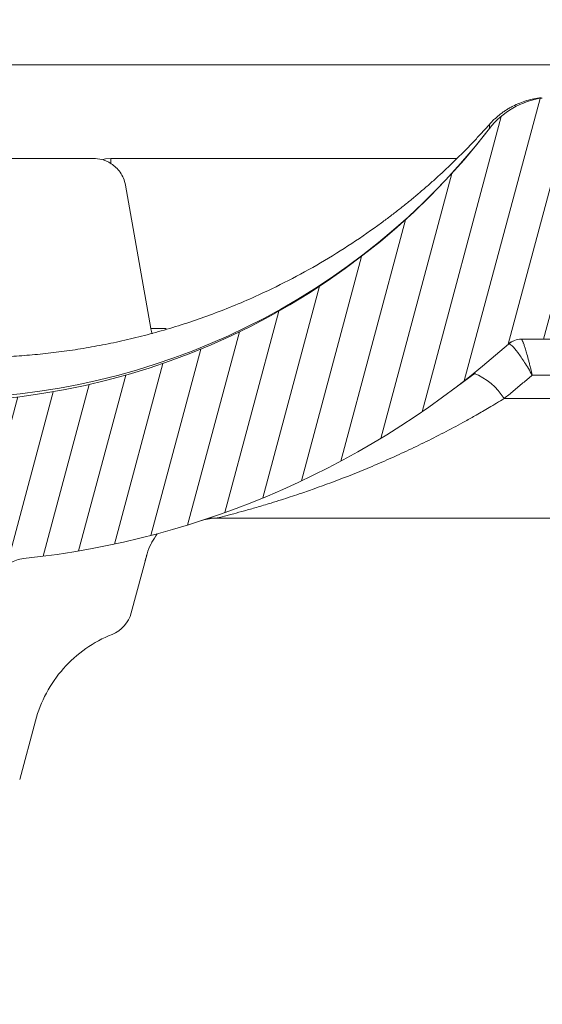
# Model space of a CAD drawing. Units: millimetres. Extents: x -7230 to 12804, y -17736 to -5923.
# Drawn here: x 12230 to 12260, y -16254 to -16198 of the extents above; entities that cross this region are included whole.
import ezdxf

# ---------------------------------------------------------------- set-up
doc = ezdxf.new("R2010")
doc.units = ezdxf.units.MM
doc.header["$MEASUREMENT"] = 0
doc.layers.add('Telhas Advance', color=1, linetype='Continuous')
doc.layers.add('VELUX_TEXT_ENGLISH', color=7, linetype='Continuous')
doc.styles.add('Verdana', font='verdana.ttf')
doc.dimstyles.new('VERDANA', dxfattribs={"dimtxt": 8, "dimasz": 12, "dimexe": 2, "dimexo": 0, "dimgap": 2, "dimtad": 1, "dimdec": 0, "dimzin": 0, "dimdsep": 46, "dimtxsty": 'Verdana', "dimcen": 0.09, "dimclrd": 256, "dimclre": 256, "dimclrt": 256, "dimadec": 0, "dimazin": 0, "dimtfac": 1, "dimtdec": 0, "dimtix": 1, "dimtmove": 0, "dimatfit": 3, "dimfxl": 1, "dimtolj": 1, "dimtzin": 0, "dimarcsym": 0})

# ---------------------------------------------------------------- blocks, each defined once
blk = doc.blocks.new('A$C3F376A30')
at = {"layer": 'Telhas Advance', "linetype": 'Continuous', "lineweight": 0}
h = blk.add_hatch(dxfattribs=at)
h.set_pattern_fill('ANSI31', color=252, scale=15, angle=30, style=0)
h.set_pattern_definition([(74.99999999999999, (-11950.40798642028, 19902.86870371654), (-1.811110924292003, 0.4852857095672267), [])])
edge = h.paths.add_edge_path(flags=0)
edge.add_arc((333.4187072193927, -94.65322108126202), 0.9207000000000002, 89.99999999999999, 161.8586077866064)
edge.add_arc((330.7939083334513, -93.79320525679213), 1.8414, -82.13119784550167, -18.141392193713727, ccw=False)
edge.add_arc((331.6762485807012, -100.1774210812619), 4.603500000000007, 97.86880215196925, 142.3802814601913)
edge.add_arc((296.3067651540623, -72.91985529163503), 40.05045, -95.79007391092568, -37.61971854753148, ccw=False)
edge.add_spline(control_points=[(292.2663179748324, -112.7659759533453), (288.1698367659701, -112.3510467224733), (284.092298768488, -111.3212235918363), (280.2900364572015, -109.7413103418912), (275.9154747371067, -107.9235956608863), (271.7943731690139, -105.3256294984167), (268.268037531092, -102.1624295563961), (265.8645100464855, -100.0064130053361), (263.6952649185132, -97.55783732248165), (261.8449465296108, -94.91176975014241)], knot_values=[0, 0, 0, 0, 0.01235232452013109, 0.01235232452013109, 0.01235232452013109, 0.02661417174121577, 0.02661417174121577, 0.02661417174121577, 0.03626314480608236, 0.03626314480608236, 0.03626314480608236, 0.03626314480608236], weights=[1, 1, 1, 1, 1, 1, 1, 1, 1, 1], degree=3, periodic=0)
edge.add_spline(control_points=[(261.8449465296108, -94.91176975014241), (261.648004725881, -94.62956932774614), (261.3926526420473, -94.38074909600982), (261.1054076200162, -94.19077906743041), (260.8475531715412, -94.02024654923662), (260.5567000667706, -93.89188122405176), (260.2569339705751, -93.81631308306532), (260.0370200543584, -93.76087490631107), (259.8085253433965, -93.73252108151064), (259.5817313355674, -93.73252108126326)], knot_values=[0, 0, 0, 0, 0.00103314317979527, 0.00103314317979527, 0.00103314317979527, 0.00195733014735018, 0.00195733014735018, 0.00195733014735018, 0.002631062033844969, 0.002631062033844969, 0.002631062033844969, 0.002631062033844969], weights=[1, 1, 1, 1, 1, 1, 1, 1, 1, 1], degree=3, periodic=0)
edge.add_line((259.5817313355674, -93.73252108126326), (255.7929026019974, -93.73252108126326))
edge.add_spline(control_points=[(255.7929026019974, -93.73252108126326), (255.7642594319968, -93.73252108126326), (255.7351041291586, -93.73317299113478), (255.7059893958103, -93.73453619120846), (255.5001183622298, -93.74417541424555), (255.2930724664875, -93.78949148917309), (255.1019972601171, -93.8667317804684), (254.9109221363651, -93.94397203836343), (254.7305476049514, -94.0552668653072), (254.5758105532714, -94.19139990756958), (254.42107354375, -94.32753291273912), (254.287706166615, -94.492258833925), (254.1867526374626, -94.67193666272942), (254.0857991072717, -94.85161449338557), (254.0144750048385, -95.05119996787835), (253.9786867200601, -95.25416532640156)], knot_values=[1.728389820793214e-05, 1.728389820793214e-05, 1.728389820793214e-05, 1.728389820793214e-05, 0.0001047231540353003, 0.0001047231540353003, 0.0001047231540353003, 0.0007316770277870441, 0.0007316770277870441, 0.0007316770277870441, 0.001358630626311712, 0.001358630626311712, 0.001358630626311712, 0.001985584054378525, 0.001985584054378525, 0.001985584054378525, 0.00261253749364892, 0.00261253749364892, 0.00261253749364892, 0.00261253749364892], weights=[1, 1, 1, 1, 1, 1, 1, 1, 1, 1, 1, 1, 1, 1, 1, 1], degree=3, periodic=0)
edge.add_spline(control_points=[(253.9786849063166, -95.25416532732561), (252.9576343054214, -101.0448284539416), (251.9365837045843, -106.8354915805685), (250.9155331038182, -112.6261547072063)], knot_values=[0, 0, 0, 0, 0.01763998055497483, 0.01763998055497483, 0.01763998055497483, 0.01763998055497483], weights=[1, 1, 1, 1], degree=3, periodic=0)
edge.add_spline(control_points=[(250.9155344420997, -112.62615471358), (250.8618520148611, -112.9306027514249), (250.7548658611322, -113.2299809632168), (250.6034355657484, -113.4994977092319), (250.4520052719236, -113.7690144524677), (250.2519542061236, -114.0161033342592), (250.0198486917507, -114.2203028420263), (249.787743114106, -114.4245024054544), (249.5171813168508, -114.5914446458883), (249.2305686310847, -114.7073050327162), (248.9439558214272, -114.8231654696247), (248.6333869777081, -114.8911395819559), (248.3245804272483, -114.905598416397), (248.2817785949319, -114.9076024691167), (248.2389185204465, -114.9086105422793), (248.1960697985578, -114.9086209990164)], knot_values=[0, 0, 0, 0, 0.0009274339311631968, 0.0009274339311631968, 0.0009274339311631968, 0.001854867845741877, 0.001854867845741877, 0.001854867845741877, 0.002782302012621689, 0.002782302012621689, 0.002782302012621689, 0.00370973658652699, 0.00370973658652699, 0.00370973658652699, 0.003836502700387121, 0.003836502700387121, 0.003836502700387121, 0.003836502700387121], weights=[1, 1, 1, 1, 1, 1, 1, 1, 1, 1, 1, 1, 1, 1, 1, 1], degree=3, periodic=0)
edge.add_line((248.1960697985578, -114.9086209990164), (239.0941787879565, -114.9086210812638))
edge.add_spline(control_points=[(239.0941787879565, -114.9086210812638), (238.787071522358, -114.9086210812638), (238.4758297201079, -114.8562420594499), (238.1858198987575, -114.7553991981476), (237.8890190101847, -114.652194931823), (237.6061206142658, -114.4953869842575), (237.3613124456224, -114.2983822924034), (237.1204671847991, -114.1045666748323), (236.9097630873839, -113.8664958717964), (236.7466487894035, -113.6038846399897), (236.6043371778032, -113.3747653776991), (236.4948079146488, -113.1219334884299), (236.4249994254296, -112.8614051675468)], knot_values=[2.030095161576095e-05, 2.030095161576095e-05, 2.030095161576095e-05, 2.030095161576095e-05, 0.000941421789658993, 0.000941421789658993, 0.000941421789658993, 0.001884171663342588, 0.001884171663342588, 0.001884171663342588, 0.002811214149799325, 0.002811214149799325, 0.002811214149799325, 0.003617240352745451, 0.003617240352745451, 0.003617240352745451, 0.003617240352745451], weights=[1, 1, 1, 1, 1, 1, 1, 1, 1, 1, 1, 1, 1], degree=3, periodic=0)
edge.add_spline(control_points=[(236.4249908228685, -112.861405139105), (235.9074036635593, -110.9297473232255), (235.3898165043647, -108.9980895073131), (234.8722293452865, -107.0664316913717)], knot_values=[0.002341091070321827, 0.002341091070321827, 0.002341091070321827, 0.002341091070321827, 0.008340489829046747, 0.008340489829046747, 0.008340489829046747, 0.008340489829046747], weights=[1, 1, 1, 1], degree=3, periodic=0)
edge.add_spline(control_points=[(234.8722293452865, -107.0664316913717), (234.8260085943402, -106.8910567651146), (234.7520030748383, -106.7208984519348), (234.6557619377891, -106.5669431546667), (234.546515203976, -106.3921830271865), (234.4055892146571, -106.233874505233), (234.2446541957688, -106.1051271918586), (234.0837190469756, -105.9763797745582), (233.8983360361126, -105.8736425855495), (233.7038568610806, -105.805423306334), (233.509377691491, -105.7372040290247), (233.3004383786119, -105.7016210812762), (233.09434127237, -105.7016210812617)], knot_values=[0, 0, 0, 0, 0.0005446845969517358, 0.0005446845969517358, 0.0005446845969517358, 0.001164979914089479, 0.001164979914089479, 0.001164979914089479, 0.001785275725842072, 0.001785275725842072, 0.001785275725842072, 0.002405571506447273, 0.002405571506447273, 0.002405571506447273, 0.002405571506447273], weights=[1, 1, 1, 1, 1, 1, 1, 1, 1, 1, 1, 1, 1], degree=3, periodic=0)
edge.add_line((233.09434127237, -105.7016210812617), (232.2785104641189, -105.7016210812617))
edge.add_spline(control_points=[(232.2785104641189, -105.7016210812617), (232.2490329001084, -105.7016210812617), (232.2198694069193, -105.7022726617142), (232.1907465081022, -105.7036362681574), (231.9848751340669, -105.7132756771243), (231.7778289269118, -105.7585919493395), (231.5867534334047, -105.8358324609471), (231.3956782991554, -105.9130728273267), (231.215303750434, -106.024367691658), (231.0605666560677, -106.1605007616854), (230.9058297449301, -106.2966336705103), (230.7724624114853, -106.4613594306393), (230.6715088848196, -106.6410371031234), (230.5705553536409, -106.8207147836365), (230.4992312183367, -107.0203001079244), (230.4634429047983, -107.2232653289502)], knot_values=[1.525799638607478e-05, 1.525799638607478e-05, 1.525799638607478e-05, 1.525799638607478e-05, 0.0001027218991685849, 0.0001027218991685849, 0.0001027218991685849, 0.0007296832444039491, 0.0007296832444039491, 0.0007296832444039491, 0.001356643392828763, 0.001356643392828763, 0.001356643392828763, 0.001983602800395676, 0.001983602800395676, 0.001983602800395676, 0.002610562256653758, 0.002610562256653758, 0.002610562256653758, 0.002610562256653758], weights=[1, 1, 1, 1, 1, 1, 1, 1, 1, 1, 1, 1, 1, 1, 1, 1], degree=3, periodic=0)
edge.add_spline(control_points=[(230.4634429047983, -107.2232653289502), (230.1457895085496, -109.0242284474152), (229.8282305014054, -110.8251915713408), (229.5106714943067, -112.6261546952737)], knot_values=[0, 0, 0, 0, 0.005486237970666436, 0.005486237970666436, 0.005486237970666436, 0.005486237970666436], weights=[1, 1, 1, 1], degree=3, periodic=0)
edge.add_spline(control_points=[(229.5106714943067, -112.6261546952737), (229.4571083954652, -112.9306025408696), (229.3501221925799, -113.2299805282091), (229.1986918957082, -113.4994970498701), (229.0472616055922, -113.7690135595076), (228.8472106050904, -114.0161022006287), (228.6151052377754, -114.2203015644773), (228.3829995962278, -114.4245011695857), (228.1124377729848, -114.5914434660772), (227.8258250713861, -114.7073040152136), (227.5392118323325, -114.8231647816101), (227.2286425228831, -114.8911391889778), (226.9198354632827, -114.9055983013714), (226.8776920848522, -114.907571558866), (226.8354924152063, -114.9085792556689), (226.7933028851494, -114.9086198054756)], knot_values=[0, 0, 0, 0, 0.0009274333465709052, 0.0009274333465709052, 0.0009274333465709052, 0.001854866621271608, 0.001854866621271608, 0.001854866621271608, 0.002782300989473019, 0.002782300989473019, 0.002782300989473019, 0.003709737123382538, 0.003709737123382538, 0.003709737123382538, 0.003834543457084259, 0.003834543457084259, 0.003834543457084259, 0.003834543457084259], weights=[1, 1, 1, 1, 1, 1, 1, 1, 1, 1, 1, 1, 1, 1, 1, 1], degree=3, periodic=0)
edge.add_line((226.7933028851494, -114.9086198054756), (220.9728993057233, -114.9086210812638))
edge.add_spline(control_points=[(220.9728993057233, -114.9086210812638), (220.6657866109199, -114.9086210812493), (220.3545412533676, -114.8562448331541), (220.0645282145706, -114.7554017764451), (219.7677217677701, -114.6521965223983), (219.4848181017005, -114.4953855673048), (219.2400062417182, -114.2983765712233), (218.999161623502, -114.104560158692), (218.7884583147606, -113.8664886608494), (218.6253448858151, -113.6038768919097), (218.483035618272, -113.3747597141992), (218.3735080463666, -113.1219305828672), (218.3037003359877, -112.8614051669865)], knot_values=[2.030699573105626e-05, 2.030699573105626e-05, 2.030699573105626e-05, 2.030699573105626e-05, 0.0009414371400602958, 0.0009414371400602958, 0.0009414371400602958, 0.001884203811685719, 0.001884203811685719, 0.001884203811685719, 0.002811245870720094, 0.002811245870720094, 0.002811245870720094, 0.003617262523061627, 0.003617262523061627, 0.003617262523061627, 0.003617262523061627], weights=[1, 1, 1, 1, 1, 1, 1, 1, 1, 1, 1, 1, 1], degree=3, periodic=0)
edge.add_spline(control_points=[(218.3036915870216, -112.8614051382283), (217.7038706639105, -110.6228473227347), (217.1040497409504, -108.3842895072012), (216.5042288181467, -106.145731691624)], knot_values=[0.002380099278054724, 0.002380099278054724, 0.002380099278054724, 0.002380099278054724, 0.009332676936593925, 0.009332676936593925, 0.009332676936593925, 0.009332676936593925], weights=[1, 1, 1, 1], degree=3, periodic=0)
edge.add_spline(control_points=[(216.5042288181467, -106.145731691624), (216.4578507519673, -105.9703567788565), (216.3838452398377, -105.800198480767), (216.2876041135605, -105.6462431955115), (216.1783573785051, -105.4714830601224), (216.0374313850461, -105.313174531213), (215.8764963609683, -105.1844272125345), (215.715561204388, -105.0556797878489), (215.5301781836388, -104.9529425935798), (215.3356989984186, -104.8847233111046), (215.14121981875, -104.8165040305757), (214.9322804951553, -104.7809210813539), (214.7261833783377, -104.7809210812629)], knot_values=[0, 0, 0, 0, 0.0005446845492550136, 0.0005446845492550136, 0.0005446845492550136, 0.001164979890183972, 0.001164979890183972, 0.001164979890183972, 0.001785275735658044, 0.001785275735658044, 0.001785275735658044, 0.002405571549350121, 0.002405571549350121, 0.002405571549350121, 0.002405571549350121], weights=[1, 1, 1, 1, 1, 1, 1, 1, 1, 1, 1, 1, 1], degree=3, periodic=0)
edge.add_line((214.7261833783377, -104.7809210812629), (213.563403004915, -104.7809210812629))
edge.add_spline(control_points=[(213.563403004915, -104.7809210812629), (213.5347660109892, -104.7809210813248), (213.506041999859, -104.7815931779478), (213.4773572682552, -104.7829362683588), (213.2714858929194, -104.7925756777076), (213.06443968452, -104.8378919504066), (212.8733641898343, -104.9151324626146), (212.682289055414, -104.9923728291869), (212.5019145064653, -105.1036676934782), (212.3471774117534, -105.2398007634583), (212.1924405008649, -105.3759336717158), (212.059073167411, -105.5406594310298), (211.9581196405488, -105.7203371027572), (211.8571661091555, -105.9000147825391), (211.7858419734694, -106.0996001061212), (211.7500536595835, -106.3025653265468)], knot_values=[0, 0, 0, 0, 8.614847341319262e-05, 8.614847341319262e-05, 8.614847341319262e-05, 0.0007131696744873476, 0.0007131696744873476, 0.0007131696744873476, 0.001340189675267821, 0.001340189675267821, 0.001340189675267821, 0.001967208932697735, 0.001967208932697735, 0.001967208932697735, 0.002594228238981847, 0.002594228238981847, 0.002594228238981847, 0.002594228238981847], weights=[1, 1, 1, 1, 1, 1, 1, 1, 1, 1, 1, 1, 1, 1, 1, 1], degree=3, periodic=0)
edge.add_spline(control_points=[(211.7500536594416, -106.3025653265213), (211.445004619125, -108.0325810511968), (211.1399555788503, -109.7625967758831), (210.8349065386174, -111.4926125005732), (210.7153002727919, -112.1709320274676), (210.5956940069718, -112.8492515543658), (210.4760877411591, -113.5275710812639)], knot_values=[0.02278607611420326, 0.02278607611420326, 0.02278607611420326, 0.02278607611420326, 0.02805618843953879, 0.02805618843953879, 0.02805618843953879, 0.03012253965715243, 0.03012253965715243, 0.03012253965715243, 0.03012253965715243], weights=[1, 1, 1, 1, 1, 1, 1], degree=3, periodic=0)
edge.add_line((210.4760877411591, -113.5275710812639), (209.7854604560089, -113.5275710812639))
edge.add_line((209.7854604560089, -113.5275710812639), (209.7855627411591, -117.2103710812626))
edge.add_line((209.7855627411573, -117.2103710812626), (211.166520288687, -117.2103710812626))
edge.add_spline(control_points=[(211.166520288687, -117.2103710812626), (211.5529026815584, -119.4011183681177), (211.9391912844785, -121.5918656549584), (212.3254798874659, -123.7826129417881), (212.3638465906079, -124.0002009062446), (212.4022132937534, -124.2177888706974), (212.4405799968972, -124.4353768351539)], knot_values=[0.009802333357373735, 0.009802333357373735, 0.009802333357373735, 0.009802333357373735, 0.01647596303214377, 0.01647596303214377, 0.01647596303214377, 0.01713879689946659, 0.01713879689946659, 0.01713879689946659, 0.01713879689946659], weights=[1, 1, 1, 1, 1, 1, 1], degree=3, periodic=0)
edge.add_spline(control_points=[(212.4405799974847, -124.4353768355504), (212.4455661821703, -124.4636548393246), (212.4512155314842, -124.491823882021), (212.457518776544, -124.5198377471061), (212.5027603527742, -124.7209074184357), (212.5833409002389, -124.9169389261879), (212.6925874437857, -125.0916987776181), (212.8018341885909, -125.2664589510023), (212.9427602047726, -125.4247675131919), (213.1036952562972, -125.5535148574054), (213.2646304488298, -125.6822623144253), (213.4500135140843, -125.7849995321776), (213.6444927452485, -125.8532188295285), (213.8389719705192, -125.921438124813), (214.0479113426973, -125.9570210811398), (214.2540085074306, -125.9570210811908)], knot_values=[0, 0, 0, 0, 8.614271772559024e-05, 8.614271772559024e-05, 8.614271772559024e-05, 0.0007131630548052922, 0.0007131630548052922, 0.0007131630548052922, 0.001340184559548229, 0.001340184559548229, 0.001340184559548229, 0.001967206606852225, 0.001967206606852225, 0.001967206606852225, 0.002594228620030474, 0.002594228620030474, 0.002594228620030474, 0.002594228620030474], weights=[1, 1, 1, 1, 1, 1, 1, 1, 1, 1, 1, 1, 1, 1, 1, 1], degree=3, periodic=0)
edge.add_line((214.2540085074306, -125.9570210811908), (217.9501716306149, -125.9570210812599))
edge.add_spline(control_points=[(217.9501716306149, -125.9570210812635), (217.9712841859764, -125.9570132665831), (217.9926031566883, -125.9566353340706), (218.0139059276498, -125.9558875055118), (218.2198759885705, -125.9486569769579), (218.4274381395262, -125.9057657647827), (218.6194041078925, -125.8307656745928), (218.811369814619, -125.7557656866229), (218.9930340162991, -125.646588319225), (219.1493530333846, -125.5122745237604), (219.3056720593377, -125.3779607206816), (219.4409573610792, -125.2148059427564), (219.5440058436234, -125.0363210811665)], knot_values=[1.179068217627224e-05, 1.179068217627224e-05, 1.179068217627224e-05, 1.179068217627224e-05, 7.573811821856849e-05, 7.573811821856849e-05, 7.573811821856849e-05, 0.0007028039985967218, 0.0007028039985967218, 0.0007028039985967218, 0.001329869015345889, 0.001329869015345889, 0.001329869015345889, 0.001956934091751649, 0.001956934091751649, 0.001956934091751649, 0.001956934091751649], weights=[1, 1, 1, 1, 1, 1, 1, 1, 1, 1, 1, 1, 1], degree=3, periodic=0)
edge.add_spline(control_points=[(219.5440058436234, -125.0363210811665), (219.6463843706533, -124.8589522704315), (219.7805419432061, -124.6967995269442), (219.9355218876899, -124.5630367440281), (220.09361518078, -124.4265868381117), (220.2778346892046, -124.3158842836092), (220.4725256735874, -124.2403363733465), (220.6646640175513, -124.1657789899436), (220.8723244871962, -124.1233663502244), (221.0783106684685, -124.1166106292803), (221.0983635933189, -124.1159529542674), (221.1184299476608, -124.1156230196539), (221.1384936543891, -124.1156210897825)], knot_values=[1.165216365533914e-05, 1.165216365533914e-05, 1.165216365533914e-05, 1.165216365533914e-05, 0.0006258163505879677, 0.0006258163505879677, 0.0006258163505879677, 0.00125234843678692, 0.00125234843678692, 0.00125234843678692, 0.001870426016123853, 0.001870426016123853, 0.001870426016123853, 0.001929753828216037, 0.001929753828216037, 0.001929753828216037, 0.001929753828216037], weights=[1, 1, 1, 1, 1, 1, 1, 1, 1, 1, 1, 1, 1], degree=3, periodic=0)
edge.add_line((221.1384936543891, -124.1156210897825), (244.8154214182505, -124.1156210812624))
edge.add_arc((244.8154214182523, -125.9570210812635), 1.841399999999994, 30.000000000599925, 90, ccw=False)
edge.add_arc((248.0048197752312, -124.1156210812624), 1.8414, 210.0000000006029, 270.0000000000008)
edge.add_line((248.0048197752312, -125.9570210812635), (251.8121200516816, -125.9570210812635))
edge.add_arc((251.8121200516798, -124.1156210812624), 1.841399999999994, -89.99999999995933, -9.999999989247742)
edge.add_line((253.6255450500812, -124.4353768356232), (253.7553970522131, -123.6989495381094))
edge.add_arc((255.5688220458924, -124.0187052916335), 1.8414, 90, 170.0000000107455, ccw=False)
edge.add_line((255.5688220458924, -122.1773052916324), (256.457370714812, -122.1773052916324))
edge.add_arc((256.457370714812, -118.4945052916337), 3.682800000000008, -90.00000000000001, -10.00000000174774)
edge.add_line((260.0842207075857, -119.1340168004572), (261.1471101620446, -113.1060708407131))
edge.add_arc((263.8672477114214, -113.5857044812037), 2.762099999999994, 51.4203175841692, 170.00000001431, ccw=False)
edge.add_arc((296.3067651540623, -72.91985529163503), 49.25745, 231.4203175943344, 264.0219539684657)
edge.add_arc((290.9849535181511, -123.7408233291426), 1.841399999999994, 10.000000014234502, 84.02195394677761, ccw=False)
edge.add_line((292.7983785144679, -123.4210675743379), (292.9772286046846, -124.4353768351102))
edge.add_arc((294.7906536011724, -124.1156210812624), 1.8414, 189.9999999839055, 270.0000000000008)
edge.add_line((294.7906536011724, -125.9570210812635), (297.820628976302, -125.9570210812635))
edge.add_arc((297.820628976302, -124.1156210812624), 1.8414, -90.00000000000001, -9.99999998390609)
edge.add_line((299.634053973301, -124.4353768352012), (299.8128617880557, -123.42130732445))
edge.add_arc((301.6262867843416, -123.741063079422), 1.841399999999994, 95.97546427491352, 169.9999999804101, ccw=False)
edge.add_arc((296.3067651540623, -72.91985529163503), 49.25745, -84.02453572384802, -48.24358988071521)
edge.add_arc((329.8462941112793, -110.489261081264), 1.104839999999992, 89.99999999990189, 131.7564101329799, ccw=False)
edge.add_line((329.8462941112812, -109.384421081264), (341.0267361968417, -109.384421081264))
edge.add_arc((341.0267361968399, -110.489261081264), 1.104839999999992, 48.24358986687321, 89.99999999990479, ccw=False)
edge.add_arc((374.5662651540624, -72.91985529163503), 49.25745, 228.2435898807161, 264.0219539684658)
edge.add_arc((369.2444535181512, -123.7408233291426), 1.841399999999994, 10.000000014234217, 84.02195394677591, ccw=False)
edge.add_line((371.057878514468, -123.4210675743379), (371.2367286020726, -124.4353768355722))
edge.add_arc((373.0501536011707, -124.1156210812624), 1.841399999999994, 189.9999999839078, 270.0000000000115)
edge.add_line((373.0501536011725, -125.9570210812635), (376.0801289763021, -125.9570210812635))
edge.add_arc((376.0801289763021, -124.1156210812624), 1.8414, -90.00000000000001, -9.999999983905262)
edge.add_line((377.8935539727881, -124.4353768351102), (378.072361788054, -123.4213073244464))
edge.add_arc((379.8857867843417, -123.741063079422), 1.841399999999994, 95.97546427491, 169.9999999804086, ccw=False)
edge.add_arc((374.5662651540624, -72.91985529163503), 49.25745, -84.02453572384783, -69.87707695342236)
edge.add_arc((393.096337682282, -123.4929543363432), 4.603499999999995, 9.999999997108716, 110.12292304463881, ccw=False)
edge.add_line((397.6299001709303, -122.6935649511033), (397.937028602073, -124.4353768355722))
edge.add_arc((399.7504536011693, -124.1156210812624), 1.841399999999994, 189.9999999839139, 270.0000000000433)
edge.add_line((399.7504536011711, -125.9570210812635), (402.6749632377905, -125.9570210812635))
edge.add_arc((402.6749632377923, -124.115621081266), 1.841400000000014, -90.00000000000001, -9.99999998386342)
edge.add_line((404.4883882783106, -124.4353768428737), (406.5060363225184, -112.9927261934572))
edge.add_arc((415.5731612573109, -114.5915049574323), 9.206999999999997, 134.5393393460595, 169.9999999968227, ccw=False)
edge.add_arc((374.5662651540624, -72.91985529163503), 49.25745, -45.46066065245139, -40.45329267494287)
edge.add_arc((416.2515477059424, -108.4637210812616), 5.524200000000001, 90, 139.5467073274137, ccw=False)
edge.add_line((416.2515477059424, -102.9395210812618), (429.6589814077051, -102.9395210812618))
edge.add_spline(control_points=[(429.6589814077051, -102.9395210812618), (429.9652437629175, -102.9395720694556), (430.2754149894754, -102.9919027370779), (430.5645329176987, -103.0922644534548), (430.8623773123818, -103.1956553944692), (431.1462649221394, -103.3530299690719), (431.3917648796887, -103.5508448850196), (431.6324885905378, -103.7448112754937), (431.8430434328857, -103.9830139365768), (432.0059931497071, -104.2457271935418), (432.1478622639261, -104.4744535625505), (432.2570710649761, -104.7267659416029), (432.3267327407102, -104.9867464185299)], knot_values=[2.619022647104459e-05, 2.619022647104459e-05, 2.619022647104459e-05, 2.619022647104459e-05, 0.0009443059199273014, 0.0009443059199273014, 0.0009443059199273014, 0.001890211447836917, 0.001890211447836917, 0.001890211447836917, 0.002817175050833736, 0.002817175050833736, 0.002817175050833736, 0.003621825882954575, 0.003621825882954575, 0.003621825882954575, 0.003621825882954575], weights=[1, 1, 1, 1, 1, 1, 1, 1, 1, 1, 1, 1, 1], degree=3, periodic=0)
edge.add_spline(control_points=[(432.3267299652925, -104.9867369938111), (432.9607846390518, -107.3530572816198), (433.5948393126509, -109.7193775694759), (434.2288939860882, -112.085697857372)], knot_values=[0, 0, 0, 0, 0.007349385913421318, 0.007349385913421318, 0.007349385913421318, 0.007349385913421318], weights=[1, 1, 1, 1], degree=3, periodic=0)
edge.add_spline(control_points=[(434.2288937855683, -112.0856978821466), (434.2754168688552, -112.2593241014438), (434.3484018353156, -112.4278223705551), (434.4432283698407, -112.5805259712179), (434.551953465967, -112.7556110752339), (434.6924067275977, -112.9143391194484), (434.8529570798455, -113.04356575977), (435.0162378143141, -113.1749900789873), (435.204944267145, -113.2795901080462), (435.4029249304222, -113.3484131194491), (435.5960061393871, -113.4155329584573), (435.8031962666519, -113.4505084912635), (436.0076111047747, -113.4505084912635)], knot_values=[0, 0, 0, 0, 0.0005392533279912653, 0.0005392533279912653, 0.0005392533279912653, 0.001159686182797481, 0.001159686182797481, 0.001159686182797481, 0.001790984448055564, 0.001790984448055564, 0.001790984448055564, 0.00240661885201243, 0.00240661885201243, 0.00240661885201243, 0.00240661885201243], weights=[1, 1, 1, 1, 1, 1, 1, 1, 1, 1, 1, 1, 1], degree=3, periodic=0)
edge.add_line((436.0076111047747, -113.4505084912635), (437.6346767425039, -113.4505084912635))
edge.add_spline(control_points=[(437.6346804305686, -113.4505084876801), (437.6633582081704, -113.4505066988786), (437.6920437658573, -113.449834608964), (437.7206901595109, -113.4484933178101), (437.9265614744072, -113.4388539413158), (438.1336076274983, -113.3935377035232), (438.324683071176, -113.3162972303289), (438.5157582036154, -113.2390568829469), (438.69613274937, -113.1277620252768), (438.850869836393, -112.9916289602297), (439.0056067646237, -112.8554960348811), (439.1389741057137, -112.6907702470126), (439.2399276329124, -112.5110925475929), (439.340881164022, -112.3314148412137), (439.4122052937655, -112.1318294910379), (439.4479936024654, -111.9288642462925)], knot_values=[2.129886552570095e-05, 2.129886552570095e-05, 2.129886552570095e-05, 2.129886552570095e-05, 0.0001073312688116093, 0.0001073312688116093, 0.0001073312688116093, 0.0007342778538325029, 0.0007342778538325029, 0.0007342778538325029, 0.001361223402020296, 0.001361223402020296, 0.001361223402020296, 0.001988168308159509, 0.001988168308159509, 0.001988168308159509, 0.002615113256497784, 0.002615113256497784, 0.002615113256497784, 0.002615113256497784], weights=[1, 1, 1, 1, 1, 1, 1, 1, 1, 1, 1, 1, 1, 1, 1, 1], degree=3, periodic=0)
edge.add_spline(control_points=[(439.4479917366443, -111.9288642302599), (439.8421935077695, -109.6932386360131), (440.2363952788455, -107.457613041759), (440.6305970498415, -105.2219874474904)], knot_values=[0.000340752398873536, 0.000340752398873536, 0.000340752398873536, 0.000340752398873536, 0.007151093910576987, 0.007151093910576987, 0.007151093910576987, 0.007151093910576987], weights=[1, 1, 1, 1], degree=3, periodic=0)
edge.add_spline(control_points=[(440.6305994599152, -105.2219874490365), (440.6842819230806, -104.9175395816565), (440.7912681178786, -104.6181615561472), (440.9426984147431, -104.3486449963675), (441.0941287057394, -104.0791284470288), (441.2941797176063, -103.8320397650423), (441.5262851102161, -103.6278403768956), (441.7583907409953, -103.4236407792123), (442.0289525599201, -103.2566984926416), (442.3155652588885, -103.1408379716522), (442.6021784244294, -103.0249772620591), (442.9127476540962, -102.9570029056158), (443.2215546264051, -102.9425438412691), (443.2646251664955, -102.940527177896), (443.3077547566227, -102.9395210812618), (443.35087248331, -102.9395210812618)], knot_values=[0, 0, 0, 0, 0.0009274334462590925, 0.0009274334462590925, 0.0009274334462590925, 0.00185486683009415, 0.00185486683009415, 0.00185486683009415, 0.002782301163652839, 0.002782301163652839, 0.002782301163652839, 0.003709737030062877, 0.003709737030062877, 0.003709737030062877, 0.003837299710252819, 0.003837299710252819, 0.003837299710252819, 0.003837299710252819], weights=[1, 1, 1, 1, 1, 1, 1, 1, 1, 1, 1, 1, 1, 1, 1, 1], degree=3, periodic=0)
edge.add_line((443.35087248331, -102.9395210812618), (446.9497363662322, -102.9395210812618))
edge.add_spline(control_points=[(446.949736366234, -102.9395210812618), (447.2558154592189, -102.939532227454), (447.5661563420708, -102.9918775249462), (447.8554179441799, -103.0923028565267), (448.1531777203218, -103.19567856914), (448.436985130209, -103.3530070456327), (448.6824290840486, -103.5507560981496), (448.9231627302233, -103.7447101544421), (449.1337297744849, -103.9829020264187), (449.2966929497325, -104.2456069328546), (449.4385984495966, -104.4743657982108), (449.5478334504151, -104.7267211191611), (449.6175072372243, -104.9867467963559)], knot_values=[2.548589006625638e-05, 2.548589006625638e-05, 2.548589006625638e-05, 2.548589006625638e-05, 0.0009440718830480429, 0.0009440718830480429, 0.0009440718830480429, 0.0018897213699361, 0.0018897213699361, 0.0018897213699361, 0.00281669130695261, 0.00281669130695261, 0.00281669130695261, 0.003621490640219662, 0.003621490640219662, 0.003621490640219662, 0.003621490640219662], weights=[1, 1, 1, 1, 1, 1, 1, 1, 1, 1, 1, 1, 1], degree=3, periodic=0)
edge.add_spline(control_points=[(449.6175047052293, -104.9867369648236), (450.2515593785247, -107.3530572626078), (450.8856140516618, -109.7193775604319), (451.5196687246371, -112.0856978582997)], knot_values=[0, 0, 0, 0, 0.007349385941957335, 0.007349385941957335, 0.007349385941957335, 0.007349385941957335], weights=[1, 1, 1, 1], degree=3, periodic=0)
edge.add_spline(control_points=[(451.5196684898219, -112.085697881932), (451.5661949056757, -112.2593365394823), (451.6391871090236, -112.4278466178184), (451.7340236750933, -112.580559146787), (451.842752483306, -112.755641944088), (451.9832091097342, -112.9143670090016), (452.1437622010708, -113.043590244175), (452.3070271981178, -113.1749961917885), (452.4957111739732, -113.2795833805321), (452.6936681304687, -113.3484021694203), (452.8867628693042, -113.4155306316025), (453.0939695030938, -113.4505084912053), (453.2983999523949, -113.4505084912635)], knot_values=[0, 0, 0, 0, 0.0005392919588749569, 0.0005392919588749569, 0.0005392919588749569, 0.001159723835882511, 0.001159723835882511, 0.001159723835882511, 0.001790947341042218, 0.001790947341042218, 0.001790947341042218, 0.002406626082827732, 0.002406626082827732, 0.002406626082827732, 0.002406626082827732], weights=[1, 1, 1, 1, 1, 1, 1, 1, 1, 1, 1, 1, 1], degree=3, periodic=0)
edge.add_line((453.2983999523949, -113.4505084912635), (456.2585774536001, -113.4505084912635))
edge.add_spline(control_points=[(456.2585774535983, -113.4505084912635), (456.2871794937892, -113.4505084915982), (456.315903398423, -113.449836399599), (456.3445880239269, -113.4484933184249), (456.5504593377227, -113.4388539425781), (456.7575054898152, -113.3935377054477), (456.9485809325706, -113.316297232981), (457.1396560650537, -113.2390568859337), (457.320030610821, -113.127762028329), (457.4747676977549, -112.9916289633074), (457.629504626384, -112.8554960375623), (457.7628719676723, -112.6907702490607), (457.8638254949128, -112.5110925490226), (457.9647790260533, -112.3314148420432), (458.0361031557004, -112.1318294912599), (458.0718914643039, -111.9288642459542)], knot_values=[0, 0, 0, 0, 8.614815416378298e-05, 8.614815416378298e-05, 8.614815416378298e-05, 0.000713169168299529, 0.000713169168299529, 0.000713169168299529, 0.00134018914870574, 0.00134018914870574, 0.00134018914870574, 0.001967208488945661, 0.001967208488945661, 0.001967208488945661, 0.002594227871256474, 0.002594227871256474, 0.002594227871256474, 0.002594227871256474], weights=[1, 1, 1, 1, 1, 1, 1, 1, 1, 1, 1, 1, 1, 1, 1, 1], degree=3, periodic=0)
edge.add_spline(control_points=[(458.0718914646022, -111.9288642451138), (458.4649598240867, -109.6996665238439), (458.8580281835075, -107.4704688025595), (459.2510965428628, -105.2412710812641)], knot_values=[0.01904357256077376, 0.01904357256077376, 0.01904357256077376, 0.01904357256077376, 0.02583433297046185, 0.02583433297046185, 0.02583433297046185, 0.02583433297046185], weights=[1, 1, 1, 1], degree=3, periodic=0)
edge.add_line((459.2510965428628, -105.2412710812641), (460.6322736001457, -105.2412710812641))
edge.add_line((460.6322736001457, -105.2412710812641), (460.6321476946359, -101.5584710812655))
edge.add_line((460.6321476946359, -101.5584710812655), (459.941622138238, -101.5584710812618))
edge.add_spline(control_points=[(459.9416226946487, -101.5584710813382), (459.8868186782547, -101.2476625780182), (459.8320146618571, -100.9368540746982), (459.7772106454613, -100.6260455713746), (459.4391153620618, -98.70861513614364), (459.1010200786168, -96.79118470092362), (458.7629247951227, -94.87375426570725)], knot_values=[0.01373875555080577, 0.01373875555080577, 0.01373875555080577, 0.01373875555080577, 0.01468556527485166, 0.01468556527485166, 0.01468556527485166, 0.0205265952398012, 0.0205265952398012, 0.0205265952398012, 0.0205265952398012], weights=[1, 1, 1, 1, 1, 1, 1], degree=3, periodic=0)
edge.add_spline(control_points=[(458.7629247951172, -94.8737542657218), (458.7591851367506, -94.8525456446041), (458.7549480994821, -94.83141874513603), (458.7502206350819, -94.81040823027433), (458.7162894254798, -94.65960599818573), (458.6558539999642, -94.5125823923554), (458.5739190843688, -94.38151252626994), (458.4919840388138, -94.25044245228855), (458.3862895590737, -94.13171107989183), (458.2655883099651, -94.03515060947393), (458.1448869698088, -93.93859006622006), (458.0058497385508, -93.86153718861169), (457.8599903850045, -93.81037273793845), (457.7141310352636, -93.75920828860035), (457.557426579795, -93.73252108166344), (457.4028537788799, -93.73252108164525)], knot_values=[0, 0, 0, 0, 6.460739809795411e-05, 6.460739809795411e-05, 6.460739809795411e-05, 0.0005348726005689932, 0.0005348726005689932, 0.0005348726005689932, 0.001005138557047883, 0.001005138557047883, 0.001005138557047883, 0.00147540486385128, 0.00147540486385128, 0.00147540486385128, 0.001945671148621523, 0.001945671148621523, 0.001945671148621523, 0.001945671148621523], weights=[1, 1, 1, 1, 1, 1, 1, 1, 1, 1, 1, 1, 1, 1, 1, 1], degree=3, periodic=0)
edge.add_line((457.4028537788799, -93.73252108164525), (410.3034286605034, -93.73252108126326))
edge.add_arc((410.3034286604998, -96.49462108126318), 2.762099999999987, 89.99999999998113, 146.5883265657221)
edge.add_arc((374.5662651540624, -72.91985529163503), 40.05045, -142.38028145247017, -33.41167344547489, ccw=False)
edge.add_arc((339.1967817274217, -100.1774210812619), 4.603500000000007, 37.61971853980994, 82.13119784803155)
edge.add_arc((340.0791219746716, -93.79320525679213), 1.8414, 198.1413921937133, 262.13119784550264, ccw=False)
edge.add_arc((337.4543230887321, -94.65322108126202), 0.9207000000000002, 18.14139221339446, 90.00000012321921)
edge.add_line((337.4543230867512, -93.73252108126326), (333.4187072193909, -93.73252108126326))
at = {"layer": 'Telhas Advance', "linetype": 'Continuous', "lineweight": 15}
for p, q in [((275.152325411058, -93.73252340574618), (333.1732098150169, -93.73252340574618)), ((331.0094282633727, -95.60535349865313), (330.9929997331565, -95.59974321146365)), ((328.0306260704165, -97.36521788854952), (328.0300048782592, -97.12165095825549)), ((305.4433146162992, -99.0725780369794), (289.3099819912677, -99.0725780369794)), ((326.1287014602785, -99.0725780369794), (306.4178337945705, -99.0725780369794)), ((306.4178337945705, -99.0725780369794), (306.4178337945705, -99.351587379173)), ((307.2567393674617, -100.5942250134503), (308.7007308050161, -108.7835120501077)), ((309.5759207054143, -108.7835120501077), (308.7007308050161, -108.7835120501077)), ((329.846293912, -109.3844200017011), (341.0267362042432, -109.3844200017011)), ((327.2154207944041, -111.3179276229894), (326.1367741643553, -112.1198708655393)), ((330.4725706248646, -111.4316383840596), (340.4004594913786, -111.4316383840596)), ((326.1367741643553, -112.1198708655393), (325.9899818941121, -112.229006970123)), ((328.8656755021875, -112.7752909900701), (342.0073550797169, -112.7752909900701)), ((312.0750968947177, -119.596211844877), (311.8623437031274, -119.6565689982926)), ((312.0750968947177, -119.596211844877), (312.3715163811212, -119.6014645041978)), ((312.479667146421, -119.599344814018), (358.3933634354835, -119.599344814018)), ((308.4879909276679, -121.6465472971722), (307.5886832221513, -125.002803886131)), ((301.2209755971198, -134.5140958668744), (302.1177870824104, -131.1671460511243))]:
    blk.add_line(p, q, dxfattribs=at)
at = {"layer": 'Telhas Advance', "linetype": 'Continuous', "lineweight": 15, "flags": 128}
blk.add_lwpolyline([(306.4178337945705, -99.0725780369794), (306.1178790076738, -99.09717240352984), (305.9692157103782, -99.12806251068469)], dxfattribs=at)
at = {"layer": 'Telhas Advance', "linetype": 'Continuous', "lineweight": 15}
for centre, radius, start, end in [((331.6762485807012, -100.1774210812619), 4.603500000457637, 97.86880215192618, 142.3802814601699), ((296.3067651540623, -72.91985529163503), 40.05044999999996, 264.2099260890417, 322.3802814525192), ((296.6973483178426, -73.18523924574038), 39.57834839766101, 269.9841445129256, 322.3425298886966), ((329.8462941112793, -110.489261081264), 1.104840000000024, 89.99999999989578, 131.7564101329506), ((329.8523466386068, -110.4804646123011), 1.096044679427648, 90.02030481296983, 131.3765495734376), ((296.3067651540623, -72.91985529163503), 49.25745000013883, 275.9754642761186, 311.7564101192236), ((325.9086761364852, -114.5691559850275), 3.458583072430176, 31.24311312896643, 69.19928711877535), ((312.4796671961722, -122.361445282997), 2.762099991414197, 90, 108.1135048337308), ((301.6262867843416, -123.741063079422), 1.841400000609045, 95.97546427495675, 169.9999999804714), ((305.8100280582403, -124.5262137216196), 1.841400001636528, 291.8214372900451, 344.9999999974277)]:
    blk.add_arc(centre, radius, start, end, dxfattribs=at)
for points, knots in [([(328.0300085292911, -97.12165674271455), (328.0780856406145, -97.06891467111564), (328.1739594079409, -96.96373819603832), (328.3264135694153, -96.81487546832432), (328.484533373221, -96.67331019608173), (328.6489696800782, -96.53962417001094), (328.8195465295794, -96.41366438458499), (328.9963061566577, -96.295475461342), (329.1792398172875, -96.18504071632196), (329.4302118310625, -96.04878936938985), (329.7539626673661, -95.90005575629039), (330.155894114836, -95.75968131625632), (330.5686306637908, -95.65495068099699), (330.8499337704143, -95.61784198905298), (330.9911319348612, -95.59921553572349)], [0, 0, 0, 0, 0.06284908807659367, 0.1253315492751901, 0.1875809826913261, 0.249732490168222, 0.3119218117636162, 0.374284440614254, 0.4369547457966673, 0.5000651311858385, 0.6257574526474282, 0.7502566124856048, 0.8746430200386474, 1, 1, 1, 1]), ([(328.0300050472852, -97.12165365234614), (327.8895109896366, -97.27849179631085), (327.6080864708747, -97.59265525580486), (327.175825313836, -98.05597861430579), (326.7354253273661, -98.51416934967347), (326.2862965799941, -98.9663820992464), (325.8287330517451, -99.41255087047466), (325.3628010261109, -99.85240284096653), (324.8886381862212, -100.285724180274), (324.406373028758, -100.7122889788989), (323.9161465619763, -101.1318787201453), (323.4181058968134, -101.5442777557255), (322.9124075133896, -101.9492738763147), (322.3992099025891, -102.3466625792389), (321.4978403837558, -103.0212794020445), (320.1789653506548, -103.9392553378166), (318.4033609790113, -105.0411977543845), (316.5644375784395, -106.051920150494), (314.8770919450362, -106.8659512990125), (313.3709351845937, -107.5117560090985), (312.0689655502483, -108.0161021339409), (310.76870148538, -108.4681151071127), (309.4730733592914, -108.8689847805545), (308.1848564554784, -109.2200755222693), (306.9066453495943, -109.5229146996353), (305.6408506083426, -109.779160639293), (304.3896929865678, -109.9906114792429), (303.1552014188019, -110.1590756800506), (301.9392128741256, -110.2867454169245), (300.7433744059927, -110.3747500259051), (299.5691466203025, -110.4283114276041), (298.7935965177712, -110.4348332202244), (298.4098064692917, -110.4380606056584)], [0, 0, 0, 0, 0.01887822594399481, 0.03781509154440588, 0.05680843525709259, 0.07585605351043385, 0.09495570198241891, 0.1141050969507845, 0.1333019167147072, 0.1525438030863157, 0.17182836295009, 0.1911531698879471, 0.2105157658676248, 0.229913662991739, 0.2493443453046728, 0.3114557870807798, 0.3739101466460398, 0.4366222191282893, 0.4995046423315984, 0.5417952958918606, 0.5835223728521006, 0.6246620875279612, 0.6651927686672978, 0.7050948524916281, 0.7443508600721469, 0.7829453604807999, 0.8208649212473694, 0.8580980477034997, 0.8946351128076283, 0.9304682790250076, 0.9655914137891662, 1, 1, 1, 1]), ([(307.2567391474458, -100.5942253268331), (307.20847842281, -100.3205251562504), (307.0972891319961, -100.0654631565158), (306.8048910615853, -99.64838864159537), (306.6257486329796, -99.48593303036614), (306.2629136130745, -99.25093289739743), (306.079511441827, -99.17708590954135), (305.7399714930343, -99.08818091368448), (305.5833390155731, -99.07258108078531), (305.443314150978, -99.07258108078531)], [0, 0, 0, 0, 0.25, 0.25, 0.5, 0.5, 0.75, 0.75, 1, 1, 1, 1]), ([(308.7007311221041, -108.7835107564388), (308.7054910836141, -108.8087050091199), (308.7151788988376, -108.8599821600292), (308.7334940107758, -108.9346039708762), (308.754672319008, -109.0091866640723), (308.7709983852346, -109.0568108329717), (308.7793248915841, -109.0810997791996)], [0, 0, 0, 0, 0.2364369236649047, 0.4812133929874668, 0.7354120755830104, 1, 1, 1, 1]), ([(329.851958339852, -109.384421081264), (329.8556273025606, -109.3854219464265), (329.8630308299216, -109.387441572464), (329.8773306519033, -109.4039474781857), (329.8940701928859, -109.4308616354901), (329.9134839700073, -109.4695898235368), (329.9355074484356, -109.5202385127632), (329.9601583642325, -109.5832009725273), (329.9874318180555, -109.6587122952405), (330.017329193055, -109.7469588508866), (330.0498499406658, -109.8480508737812), (330.0986983302901, -110.0063927056071), (330.1707938948712, -110.2528913329552), (330.2508187867734, -110.5479896958168), (330.3251655829408, -110.8327416958673), (330.3928798879169, -111.1005979983056), (330.4441380209555, -111.313526267033), (330.4725707674515, -111.4316369965491)], [0, 0, 0, 0, 0.04620618213763311, 0.0932385420230091, 0.1411060233515748, 0.1898171090204767, 0.2393798479708796, 0.2898018804974294, 0.3410904620823697, 0.3932524858168909, 0.4462945034749975, 0.5002227453069789, 0.6181275679964586, 0.75071937227976, 0.8133901434432845, 0.8964880218870078, 1, 1, 1, 1]), ([(329.1278558466274, -109.6580133611569), (329.1240612140809, -109.6589449028033), (329.1164559416411, -109.6608119157318), (329.1124942250353, -109.6636482242575), (329.1105091974823, -109.6650693634074)], [0, 0, 0, 0, 0.4989476151278153, 1, 1, 1, 1]), ([(329.1278558325921, -109.6580133450443), (329.1694297718113, -109.6493869948936), (329.235767049302, -109.6885536313021), (329.4129578324118, -109.8565496072551), (329.5199354167526, -109.9817350369631), (329.7643548099913, -110.3053044500521), (329.8972355918722, -110.4976130766736), (330.1804659491718, -110.9370627698845), (330.3252162528916, -111.1754755480033), (330.4725707674515, -111.4316369966218)], [0, 0, 0, 0, 0.25, 0.25, 0.5, 0.5, 0.75, 0.75, 1, 1, 1, 1]), ([(330.4725707674515, -111.431636995374), (330.2964512943945, -111.583787075182), (329.9443093578921, -111.8880034279391), (329.4086153027201, -112.3359458041159), (329.0466330558847, -112.6288614578407), (328.8656753552423, -112.7752922390282)], [0, 0, 0, 0, 0.3334968238268029, 0.666809951907271, 1, 1, 1, 1]), ([(312.4796671961722, -119.5993452916337), (312.4802706879382, -119.5992042583421), (312.4818585592184, -119.5988331800145), (312.49670809077, -119.5952168805525), (312.5233539771616, -119.5886058874385), (312.5681180679294, -119.5773636495942), (312.642796706119, -119.5583246867936), (312.8803718186609, -119.4972303000141), (313.352159363938, -119.374833198035), (314.0448807792363, -119.1847930204458), (314.7622756681903, -118.9800412980912), (315.4734547114203, -118.7687517481791), (316.2885381313736, -118.5140978386953), (317.1097944341091, -118.2441554586076), (318.3659918752219, -117.8105679718356), (319.6670208848245, -117.3297649898304), (321.0525592030626, -116.7685534023512), (322.1741041446421, -116.2863570824447), (323.2969375458579, -115.7757222010987), (324.4284865846676, -115.2321896860849), (325.548372919302, -114.6636940334356), (326.4993167503944, -114.1542224170298), (327.3138951348737, -113.6982685232142), (328.052260745495, -113.2712019703176), (328.58096114414, -112.948872289071), (328.8656753552423, -112.7752922404325)], [0, 0, 0, 0, 0.005522734472693935, 0.01453108714889425, 0.02235491774716553, 0.02900000689517086, 0.04346921541879913, 0.0579512273563919, 0.1151330526432355, 0.1581403794009443, 0.2010546089628809, 0.2517726589637996, 0.2868098757381045, 0.3450435612999773, 0.3938890010705474, 0.5007532913906771, 0.56295962899227, 0.6252402131654913, 0.6876171092897747, 0.7499580661387154, 0.8138708363742942, 0.8748547689351841, 0.9096192968426653, 0.9513284448730844, 1, 1, 1, 1]), ([(309.0625780793671, -120.497009653056), (308.9641687767198, -120.6581383051489), (308.8657594740725, -120.8192669572418), (308.7673501714235, -120.9803956093347), (308.7494684557732, -121.0096739058208), (308.6365265243803, -121.1945972888825), (308.5558718326538, -121.4400057256571), (308.4879869266515, -121.6465594710862)], [-0.871326543052252, -0.871326543052252, -0.871326543052252, -0.871326543052252, 0, 0, 0, 0.1583266323704974, 1, 1, 1, 1]), ([(302.1177866759717, -131.167145280102), (302.2658057310018, -130.6147306439234), (302.4746356538417, -130.0893290467648), (303.0102810463213, -129.0913026230846), (303.3416356045818, -128.615582303999), (304.0942494129013, -127.7656233974994), (304.5198344148321, -127.3835581126332), (305.4616364615122, -126.720148886594), (305.9631043968311, -126.4484470624629), (306.4945044346823, -126.2356715451133)], [0, 0, 0, 0, 0.2500000000000005, 0.2500000000000005, 0.500000000000001, 0.500000000000001, 0.7500000000000004, 0.7500000000000004, 1, 1, 1, 1])]:
    blk.add_open_spline(points, degree=3, knots=knots, dxfattribs=at)
blk.add_open_spline([(308.3829275685312, -122.0386452926832), (308.4184517078411, -121.9060674013053), (308.4534669307213, -121.7753888090847), (308.487986182412, -121.6465612069951)], degree=3, dxfattribs=at)

msp = doc.modelspace()

# ---------------------------------------------------------------- block references
at = {"color": 41, "true_color": 0xf4ee51}
msp.add_blockref('A$C3F376A30', (11928.79755523836, -16107.09865231084), dxfattribs=at)

# ---------------------------------------------------------------- leaders
at = {"layer": 'VELUX_TEXT_ENGLISH', "annotation_type": 0, "has_hookline": 1, "hookline_direction": 0, "text_width": 71.93552719946273}
msp.add_leader([(12099.59527484677, -16255.27456430446), (12164.89527484677, -16178.47456430446), (12176.89527484677, -16178.47456430446)], dimstyle='VERDANA', override={"dimgap": 2, "dimtad": 0}, dxfattribs=at)

doc.saveas('drawing.dxf')
